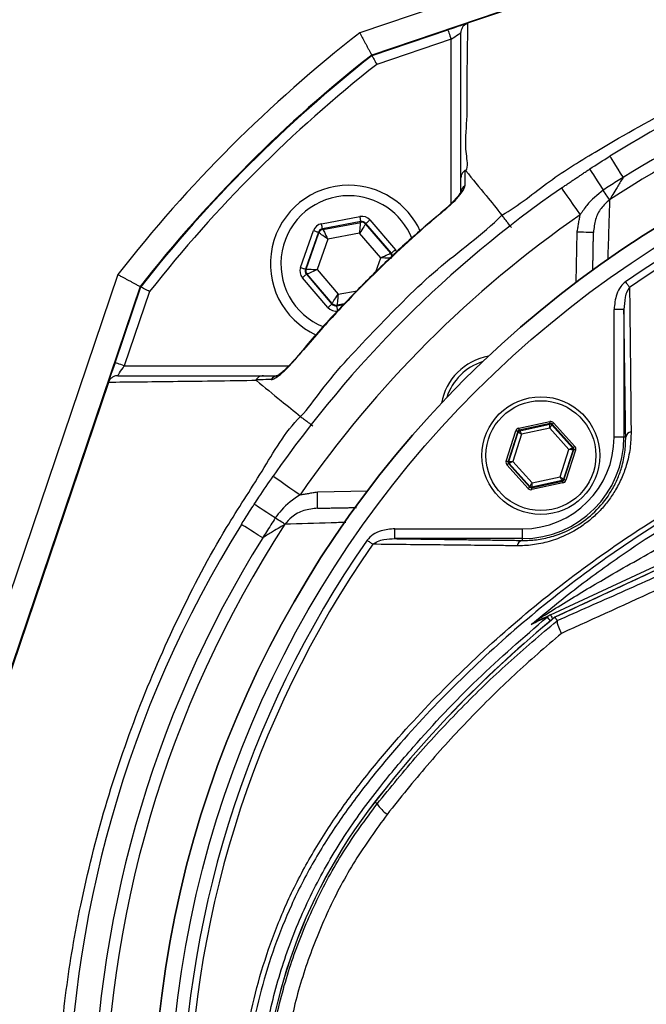
# Model space of a CAD drawing. Extents: x 0 to 9200, y 0 to 5940.
# Drawn here: x 8038 to 8133, y 1154 to 1305 of the extents above; entities that cross this region are included whole.
import ezdxf

# ---------------------------------------------------------------- set-up
doc = ezdxf.new("R2010")
doc.units = 0
doc.header["$LTSCALE"] = 5
doc.layers.get('0').update_dxf_attribs({"linetype": 'CONTINUOUS'})

msp = doc.modelspace()

# ---------------------------------------------------------------- linework, layer by layer
at = {"color": 7, "linetype": 'CONTINUOUS'}
for p, q in [((8188.346, 1332.076), (8091.336, 1299.249)), ((8188.379, 1331.977), (8106.005, 1304.102)), ((8121.584, 1313.503), (8089.501, 1302.647)), ((8091.387, 1299.156), (8102.991, 1303.082)), ((8103.472, 1301.662), (8092.111, 1297.817)), ((8103.472, 1276.526), (8103.472, 1301.662)), ((8083.661, 1273.457), (8089.548, 1274.557)), ((8089.694, 1273.771), (8083.808, 1272.671)), ((8089.657, 1273.663), (8089.694, 1273.771)), ((8091.056, 1274.025), (8094.952, 1269.477)), ((8080.455, 1266.768), (8082.446, 1272.416)), ((8083.808, 1272.671), (8083.882, 1272.584)), ((8083.882, 1272.584), (8089.657, 1273.663)), ((8090.449, 1273.505), (8090.411, 1273.397)), ((8090.411, 1273.397), (8094.233, 1268.936)), ((8094.345, 1268.956), (8090.449, 1273.505)), ((8083.2, 1272.15), (8081.209, 1266.502)), ((8081.321, 1266.523), (8083.274, 1272.064)), ((8084.629, 1271.097), (8082.983, 1266.427)), ((8083.274, 1272.064), (8083.2, 1272.15)), ((8089.497, 1272.006), (8084.629, 1271.097)), ((8092.718, 1268.246), (8089.497, 1272.006)), ((8122.606, 1264.508), (8122.739, 1272.153)), ((8091.954, 1266.078), (8092.718, 1268.246)), ((8094.233, 1268.936), (8094.345, 1268.956)), ((8081.209, 1266.502), (8081.321, 1266.523)), ((8082.983, 1266.427), (8086.205, 1262.666)), ((8052.54, 1265.685), (8034.742, 1213.089)), ((8084.645, 1260.647), (8080.749, 1265.195)), ((8081.468, 1265.737), (8081.356, 1265.716)), ((8081.356, 1265.716), (8085.252, 1261.168)), ((8085.29, 1261.275), (8081.468, 1265.737)), ((8055.938, 1263.851), (8023.11, 1166.841)), ((8052.104, 1252.196), (8056.031, 1263.8)), ((8057.37, 1263.076), (8053.525, 1251.715)), ((8086.205, 1262.666), (8089.122, 1263.211)), ((8085.252, 1261.168), (8085.29, 1261.275)), ((8086.007, 1260.902), (8087.033, 1261.094)), ((8086.044, 1261.009), (8086.007, 1260.902)), ((8087.151, 1261.216), (8086.044, 1261.009)), ((8128.393, 1240.82), (8128.393, 1260.319)), ((8129.893, 1260.319), (8128.393, 1260.319)), ((8129.893, 1260.319), (8129.893, 1240.82)), ((8053.525, 1251.715), (8078.661, 1251.715)), ((8051.084, 1249.182), (8023.21, 1166.807)), ((8113.823, 1242.172), (8118.559, 1243.187)), ((8118.622, 1242.894), (8113.885, 1241.879)), ((8113.955, 1241.802), (8118.59, 1242.796)), ((8118.546, 1242.173), (8114.25, 1241.252)), ((8121.492, 1238.912), (8118.546, 1242.173)), ((8118.59, 1242.796), (8118.622, 1242.894)), ((8118.907, 1242.802), (8118.875, 1242.703)), ((8118.875, 1242.703), (8122.054, 1239.186)), ((8122.154, 1239.207), (8118.907, 1242.802)), ((8119.13, 1243.003), (8122.377, 1239.408)), ((8111.888, 1237.161), (8113.377, 1241.77)), ((8113.663, 1241.678), (8112.174, 1237.068)), ((8112.275, 1237.09), (8113.732, 1241.601)), ((8114.25, 1241.252), (8112.899, 1237.07)), ((8113.732, 1241.601), (8113.663, 1241.678)), ((8113.885, 1241.879), (8113.955, 1241.802)), ((8129.893, 1240.82), (8128.393, 1240.82)), ((8130.165, 1240.82), (8129.893, 1240.82)), ((8122.054, 1239.186), (8122.154, 1239.207)), ((8120.141, 1234.73), (8121.492, 1238.912)), ((8122.116, 1238.892), (8120.659, 1234.381)), ((8120.728, 1234.305), (8122.217, 1238.914)), ((8122.503, 1238.822), (8121.014, 1234.213)), ((8122.217, 1238.914), (8122.116, 1238.892)), ((8115.261, 1232.98), (8112.014, 1236.574)), ((8112.174, 1237.068), (8112.275, 1237.09)), ((8112.337, 1236.797), (8112.237, 1236.775)), ((8112.237, 1236.775), (8115.484, 1233.181)), ((8115.516, 1233.279), (8112.337, 1236.797)), ((8112.899, 1237.07), (8115.845, 1233.81)), ((8115.845, 1233.81), (8120.141, 1234.73)), ((8115.484, 1233.181), (8115.516, 1233.279)), ((8115.769, 1233.089), (8120.506, 1234.104)), ((8115.801, 1233.187), (8115.769, 1233.089)), ((8120.436, 1234.18), (8115.801, 1233.187)), ((8120.568, 1233.81), (8115.832, 1232.795)), ((8120.506, 1234.104), (8120.436, 1234.18)), ((8120.659, 1234.381), (8120.728, 1234.305)), ((8083.034, 1232.447), (8090.679, 1232.581)), ((8118.681, 1213.648), (8158.743, 1232.329)), ((8159.008, 1231.76), (8119.344, 1213.264)), ((8094.868, 1226.794), (8114.367, 1226.794)), ((8094.868, 1225.294), (8094.868, 1226.794)), ((8114.367, 1225.294), (8114.367, 1226.794)), ((8114.367, 1225.294), (8094.868, 1225.294)), ((8114.367, 1225.021), (8114.367, 1225.294)), ((8092.159, 1184.724), (8091.797, 1185.006))]:
    msp.add_line(p, q, dxfattribs=at)
for points in [[(8105.915, 1304.072), (8105.81, 1304.036), (8105.589, 1303.962), (8105.289, 1303.86), (8104.919, 1303.735), (8104.491, 1303.59), (8104.017, 1303.43), (8103.512, 1303.259), (8102.991, 1303.082)], [(8102.991, 1303.082), (8103, 1303.055), (8103.028, 1302.974), (8103.072, 1302.843), (8103.132, 1302.666), (8103.205, 1302.451), (8103.288, 1302.205), (8103.378, 1301.939), (8103.472, 1301.662)], [(8103.472, 1301.662), (8103.765, 1301.86), (8104.046, 1302.05), (8104.305, 1302.226), (8104.533, 1302.379), (8104.719, 1302.506), (8104.858, 1302.599), (8104.943, 1302.657), (8104.972, 1302.677)], [(8127.728, 1283.771), (8127.765, 1283.711), (8127.874, 1283.536), (8128.053, 1283.249), (8128.296, 1282.858), (8128.597, 1282.374), (8128.947, 1281.811), (8129.337, 1281.184), (8129.756, 1280.512)], [(8124.64, 1281.804), (8124.678, 1281.746), (8124.791, 1281.573), (8124.975, 1281.289), (8125.227, 1280.903), (8125.537, 1280.426), (8125.899, 1279.87), (8126.302, 1279.252), (8126.735, 1278.588)], [(8120.338, 1278.91), (8120.392, 1278.831), (8120.555, 1278.598), (8120.818, 1278.218), (8121.173, 1277.707), (8121.605, 1277.085), (8122.098, 1276.375), (8122.633, 1275.605), (8123.189, 1274.803)], [(8127.698, 1277.11), (8127.63, 1277.213), (8127.545, 1277.345), (8127.442, 1277.503), (8127.324, 1277.684), (8127.192, 1277.887), (8127.048, 1278.107), (8126.895, 1278.342), (8126.735, 1278.588)], [(8102.55, 1275.6), (8102.511, 1275.647), (8102.509, 1275.649)], [(8089.694, 1273.771), (8089.691, 1273.788), (8089.683, 1273.834), (8089.669, 1273.908), (8089.651, 1274.006), (8089.628, 1274.124), (8089.603, 1274.259), (8089.576, 1274.405), (8089.548, 1274.557)], [(8090.449, 1273.505), (8090.462, 1273.516), (8090.498, 1273.547), (8090.555, 1273.595), (8090.63, 1273.66), (8090.722, 1273.739), (8090.826, 1273.828), (8090.939, 1273.925), (8091.056, 1274.025)], [(8082.446, 1272.416), (8082.591, 1272.365), (8082.731, 1272.315), (8082.861, 1272.27), (8082.975, 1272.23), (8083.069, 1272.197), (8083.139, 1272.172), (8083.183, 1272.156), (8083.2, 1272.15)], [(8083.808, 1272.671), (8083.804, 1272.688), (8083.796, 1272.734), (8083.782, 1272.808), (8083.764, 1272.906), (8083.742, 1273.024), (8083.716, 1273.159), (8083.689, 1273.305), (8083.661, 1273.457)], [(8083.882, 1272.584), (8083.898, 1272.551), (8083.942, 1272.464), (8084.012, 1272.325), (8084.105, 1272.139), (8084.218, 1271.915), (8084.346, 1271.66), (8084.485, 1271.384), (8084.629, 1271.097)], [(8089.497, 1272.006), (8089.527, 1272.326), (8089.557, 1272.634), (8089.585, 1272.918), (8089.609, 1273.168), (8089.629, 1273.374), (8089.644, 1273.529), (8089.653, 1273.627), (8089.657, 1273.663)], [(8090.411, 1273.397), (8090.391, 1273.367), (8090.337, 1273.285), (8090.251, 1273.155), (8090.138, 1272.981), (8090, 1272.772), (8089.843, 1272.533), (8089.673, 1272.274), (8089.497, 1272.006)], [(8084.629, 1271.097), (8084.368, 1271.283), (8084.116, 1271.463), (8083.884, 1271.629), (8083.679, 1271.775), (8083.511, 1271.895), (8083.384, 1271.985), (8083.304, 1272.042), (8083.274, 1272.064)], [(8125.239, 1272.109), (8125.191, 1272.11), (8125.049, 1272.113), (8124.818, 1272.117), (8124.507, 1272.122), (8124.128, 1272.129), (8123.696, 1272.136), (8123.227, 1272.145), (8122.739, 1272.153)], [(8094.345, 1268.956), (8094.358, 1268.968), (8094.394, 1268.999), (8094.451, 1269.047), (8094.527, 1269.112), (8094.618, 1269.191), (8094.722, 1269.28), (8094.835, 1269.376), (8094.952, 1269.477)], [(8092.718, 1268.246), (8093.01, 1268.379), (8093.292, 1268.507), (8093.552, 1268.625), (8093.78, 1268.729), (8093.969, 1268.815), (8094.11, 1268.88), (8094.2, 1268.92), (8094.233, 1268.936)], [(8094.38, 1268.149), (8094.343, 1268.151), (8094.245, 1268.157), (8094.09, 1268.166), (8093.883, 1268.178), (8093.632, 1268.193), (8093.347, 1268.209), (8093.039, 1268.227), (8092.718, 1268.246)], [(8080.455, 1266.768), (8080.601, 1266.717), (8080.741, 1266.667), (8080.87, 1266.622), (8080.984, 1266.582), (8081.078, 1266.548), (8081.148, 1266.524), (8081.193, 1266.508), (8081.209, 1266.502)], [(8081.321, 1266.523), (8081.358, 1266.521), (8081.456, 1266.515), (8081.611, 1266.506), (8081.818, 1266.494), (8082.069, 1266.48), (8082.354, 1266.463), (8082.663, 1266.445), (8082.983, 1266.427)], [(8082.983, 1266.427), (8082.691, 1266.294), (8082.41, 1266.165), (8082.15, 1266.047), (8081.921, 1265.943), (8081.732, 1265.857), (8081.591, 1265.793), (8081.502, 1265.752), (8081.468, 1265.737)], [(8080.749, 1265.195), (8080.866, 1265.296), (8080.979, 1265.392), (8081.083, 1265.482), (8081.175, 1265.56), (8081.25, 1265.625), (8081.307, 1265.674), (8081.343, 1265.704), (8081.356, 1265.716)], [(8130.751, 1263.692), (8130.689, 1263.782), (8130.621, 1263.879), (8130.549, 1263.982), (8130.473, 1264.092), (8130.394, 1264.205), (8130.312, 1264.323), (8130.229, 1264.442), (8130.145, 1264.563)], [(8085.29, 1261.275), (8085.31, 1261.306), (8085.364, 1261.388), (8085.45, 1261.518), (8085.563, 1261.691), (8085.701, 1261.901), (8085.858, 1262.139), (8086.028, 1262.398), (8086.205, 1262.666)], [(8086.205, 1262.666), (8086.174, 1262.346), (8086.144, 1262.039), (8086.116, 1261.754), (8086.092, 1261.504), (8086.072, 1261.298), (8086.057, 1261.143), (8086.048, 1261.046), (8086.044, 1261.009)], [(8084.645, 1260.647), (8084.762, 1260.748), (8084.875, 1260.844), (8084.979, 1260.934), (8085.071, 1261.012), (8085.146, 1261.077), (8085.203, 1261.125), (8085.239, 1261.156), (8085.252, 1261.168)], [(8086.154, 1260.115), (8086.125, 1260.267), (8086.098, 1260.413), (8086.073, 1260.548), (8086.051, 1260.667), (8086.032, 1260.764), (8086.019, 1260.838), (8086.01, 1260.884), (8086.007, 1260.902)], [(8052.104, 1252.196), (8051.906, 1251.61), (8051.716, 1251.048), (8051.54, 1250.529), (8051.386, 1250.074), (8051.26, 1249.701), (8051.166, 1249.424), (8051.115, 1249.272)], [(8053.525, 1251.715), (8053.248, 1251.809), (8052.981, 1251.899), (8052.736, 1251.982), (8052.52, 1252.055), (8052.344, 1252.115), (8052.212, 1252.159), (8052.132, 1252.186), (8052.104, 1252.196)], [(8052.51, 1250.215), (8052.529, 1250.244), (8052.587, 1250.329), (8052.681, 1250.468), (8052.807, 1250.654), (8052.961, 1250.881), (8053.137, 1251.141), (8053.327, 1251.422), (8053.525, 1251.715)], [(8079.537, 1252.678), (8079.539, 1252.676), (8079.586, 1252.636)], [(8113.885, 1241.879), (8113.884, 1241.885), (8113.88, 1241.902), (8113.874, 1241.93), (8113.867, 1241.966), (8113.857, 1242.011), (8113.846, 1242.061), (8113.835, 1242.115), (8113.823, 1242.172)], [(8118.546, 1242.173), (8118.555, 1242.293), (8118.563, 1242.409), (8118.57, 1242.516), (8118.577, 1242.609), (8118.582, 1242.687), (8118.586, 1242.745), (8118.589, 1242.782), (8118.59, 1242.796)], [(8118.875, 1242.703), (8118.868, 1242.692), (8118.849, 1242.66), (8118.818, 1242.611), (8118.777, 1242.545), (8118.727, 1242.465), (8118.671, 1242.374), (8118.61, 1242.275), (8118.546, 1242.173)], [(8118.622, 1242.894), (8118.62, 1242.9), (8118.617, 1242.918), (8118.611, 1242.945), (8118.603, 1242.981), (8118.593, 1243.026), (8118.583, 1243.076), (8118.571, 1243.13), (8118.559, 1243.187)], [(8118.907, 1242.802), (8118.912, 1242.806), (8118.925, 1242.818), (8118.946, 1242.837), (8118.974, 1242.862), (8119.007, 1242.892), (8119.045, 1242.927), (8119.087, 1242.964), (8119.13, 1243.003)], [(8113.663, 1241.678), (8113.657, 1241.68), (8113.64, 1241.685), (8113.613, 1241.694), (8113.577, 1241.705), (8113.534, 1241.719), (8113.485, 1241.735), (8113.432, 1241.752), (8113.377, 1241.77)], [(8114.25, 1241.252), (8114.15, 1241.319), (8114.054, 1241.384), (8113.965, 1241.444), (8113.887, 1241.497), (8113.822, 1241.54), (8113.774, 1241.573), (8113.743, 1241.593), (8113.732, 1241.601)], [(8113.955, 1241.802), (8113.961, 1241.79), (8113.978, 1241.758), (8114.006, 1241.706), (8114.043, 1241.638), (8114.087, 1241.555), (8114.138, 1241.46), (8114.193, 1241.358), (8114.25, 1241.252)], [(8121.492, 1238.912), (8121.601, 1238.965), (8121.705, 1239.016), (8121.801, 1239.063), (8121.886, 1239.104), (8121.956, 1239.138), (8122.008, 1239.164), (8122.041, 1239.18), (8122.054, 1239.186)], [(8122.154, 1239.207), (8122.159, 1239.212), (8122.172, 1239.224), (8122.193, 1239.242), (8122.221, 1239.267), (8122.254, 1239.298), (8122.293, 1239.332), (8122.334, 1239.37), (8122.377, 1239.408)], [(8122.116, 1238.892), (8122.103, 1238.893), (8122.066, 1238.894), (8122.007, 1238.896), (8121.93, 1238.898), (8121.836, 1238.901), (8121.729, 1238.905), (8121.613, 1238.908), (8121.492, 1238.912)], [(8122.503, 1238.822), (8122.448, 1238.84), (8122.395, 1238.857), (8122.346, 1238.873), (8122.303, 1238.887), (8122.267, 1238.898), (8122.24, 1238.907), (8122.224, 1238.912), (8122.217, 1238.914)], [(8112.174, 1237.068), (8112.167, 1237.07), (8112.151, 1237.076), (8112.124, 1237.084), (8112.088, 1237.096), (8112.045, 1237.11), (8111.996, 1237.126), (8111.943, 1237.143), (8111.888, 1237.161)], [(8112.014, 1236.574), (8112.057, 1236.613), (8112.098, 1236.65), (8112.137, 1236.685), (8112.17, 1236.715), (8112.198, 1236.74), (8112.219, 1236.759), (8112.232, 1236.771), (8112.237, 1236.775)], [(8112.275, 1237.09), (8112.288, 1237.089), (8112.325, 1237.088), (8112.384, 1237.086), (8112.461, 1237.084), (8112.555, 1237.081), (8112.662, 1237.078), (8112.778, 1237.074), (8112.899, 1237.07)], [(8112.899, 1237.07), (8112.79, 1237.017), (8112.686, 1236.967), (8112.59, 1236.92), (8112.505, 1236.878), (8112.435, 1236.844), (8112.383, 1236.819), (8112.35, 1236.803), (8112.337, 1236.797)], [(8076.276, 1234.849), (8076.355, 1234.794), (8076.589, 1234.632), (8076.969, 1234.368), (8077.479, 1234.014), (8078.102, 1233.582), (8078.812, 1233.089), (8079.582, 1232.554), (8080.383, 1231.997)], [(8120.141, 1234.73), (8120.241, 1234.663), (8120.337, 1234.598), (8120.426, 1234.538), (8120.504, 1234.486), (8120.569, 1234.442), (8120.617, 1234.41), (8120.648, 1234.389), (8120.659, 1234.381)], [(8120.436, 1234.18), (8120.43, 1234.192), (8120.413, 1234.225), (8120.385, 1234.276), (8120.348, 1234.345), (8120.304, 1234.428), (8120.253, 1234.522), (8120.198, 1234.624), (8120.141, 1234.73)], [(8115.261, 1232.98), (8115.304, 1233.019), (8115.346, 1233.056), (8115.384, 1233.09), (8115.417, 1233.121), (8115.445, 1233.146), (8115.466, 1233.165), (8115.479, 1233.176), (8115.484, 1233.181)], [(8115.516, 1233.279), (8115.523, 1233.291), (8115.542, 1233.322), (8115.573, 1233.372), (8115.614, 1233.438), (8115.664, 1233.518), (8115.72, 1233.609), (8115.781, 1233.707), (8115.845, 1233.81)], [(8115.845, 1233.81), (8115.836, 1233.689), (8115.828, 1233.574), (8115.821, 1233.467), (8115.814, 1233.373), (8115.809, 1233.295), (8115.805, 1233.237), (8115.802, 1233.201), (8115.801, 1233.187)], [(8120.568, 1233.81), (8120.556, 1233.867), (8120.545, 1233.921), (8120.534, 1233.972), (8120.524, 1234.016), (8120.517, 1234.053), (8120.511, 1234.08), (8120.507, 1234.097), (8120.506, 1234.104)], [(8121.014, 1234.213), (8120.959, 1234.23), (8120.906, 1234.247), (8120.857, 1234.263), (8120.814, 1234.277), (8120.778, 1234.289), (8120.751, 1234.297), (8120.734, 1234.303), (8120.728, 1234.305)], [(8083.077, 1229.948), (8083.076, 1229.996), (8083.074, 1230.138), (8083.07, 1230.369), (8083.065, 1230.68), (8083.058, 1231.058), (8083.05, 1231.491), (8083.042, 1231.96), (8083.034, 1232.447)], [(8115.832, 1232.795), (8115.82, 1232.852), (8115.808, 1232.906), (8115.798, 1232.957), (8115.788, 1233.001), (8115.78, 1233.037), (8115.774, 1233.065), (8115.771, 1233.082), (8115.769, 1233.089)], [(8076.599, 1228.452), (8075.935, 1228.885), (8075.316, 1229.287), (8074.761, 1229.649), (8074.283, 1229.96), (8073.898, 1230.211), (8073.614, 1230.396), (8073.441, 1230.509), (8073.383, 1230.547)], [(8074.675, 1225.431), (8074.002, 1225.85), (8073.376, 1226.239), (8072.813, 1226.59), (8072.329, 1226.891), (8071.938, 1227.134), (8071.651, 1227.313), (8071.475, 1227.422), (8071.416, 1227.459)], [(8078.077, 1227.489), (8077.974, 1227.556), (8077.842, 1227.642), (8077.684, 1227.745), (8077.502, 1227.863), (8077.3, 1227.995), (8077.08, 1228.139), (8076.845, 1228.292), (8076.599, 1228.452)], [(8091.495, 1224.436), (8091.405, 1224.498), (8091.308, 1224.566), (8091.204, 1224.638), (8091.095, 1224.714), (8090.981, 1224.793), (8090.864, 1224.874), (8090.745, 1224.958), (8090.624, 1225.042)], [(8118.681, 1213.648), (8118.693, 1213.623), (8118.727, 1213.55), (8118.783, 1213.429), (8118.86, 1213.263), (8118.957, 1213.056), (8118.991, 1212.984)], [(8118.144, 1213.307), (8118.166, 1213.28), (8118.222, 1213.213), (8118.311, 1213.106), (8118.43, 1212.961), (8118.578, 1212.783), (8118.647, 1212.7)]]:
    msp.add_lwpolyline(points, dxfattribs=at)
for centre, radius in [((8220.433, 1134.754), 162.5), ((8220.433, 1134.754), 160), ((8117.196, 1237.991), 9), ((8117.196, 1237.991), 8.4)]:
    msp.add_circle(centre, radius, dxfattribs=at)
for centre, radius, start, end in [((8220.433, 1134.754), 175.5, 103.11383, 121.88617), ((8220.433, 1134.754), 212.911, 127.94894, 142.05106), ((8220.433, 1134.754), 169.897, 101.9185, 123.0815), ((8220.433, 1134.754), 171.662, 103.11383, 121.88617), ((8220.433, 1134.754), 209.105, 128.12507, 141.87493), ((8220.433, 1134.754), 209, 128.12999, 141.87001), ((8220.433, 1134.754), 207.5, 128.20079, 141.79921), ((8220.433, 1134.754), 162.5, 90, 270), ((8220.433, 1134.754), 158.121, 55.17973, 124.82027), ((8220.433, 1134.754), 157.061, 55.17973, 124.82027), ((8087.851, 1267.336), 12, 90, 245.40941), ((8220.433, 1134.754), 175.5, 124.77424, 145.22576), ((8087.851, 1267.336), 12, 24.60206, 90), ((8106.344, 1278.1), 1.372, 123.91212, 179.39813), ((8087.851, 1267.336), 10.4, 90, 248.3037), ((8087.851, 1267.336), 10.4, 22.02738, 90), ((8220.433, 1134.754), 170.5, 124.77424, 145.22576), ((8084.029, 1271.798), 0.8, 100.59419, 160.57251), ((8089.804, 1272.877), 0.8, 40.59199, 100.57425), ((8093.625, 1268.415), 0.8, 359.81252, 40.57304), ((8082.076, 1266.257), 0.8, 160.59397, 220.57269), ((8085.898, 1261.796), 0.8, 220.59499, 280.57326), ((8110.832, 1244.355), 9, 100.53402, 169.46598), ((8110.832, 1244.355), 8.4, 107.54358, 162.45642), ((8077.087, 1248.843), 1.372, 90.60289, 146.08627), ((8118.653, 1242.502), 0.3, 42.11019, 102.08296), ((8114.017, 1241.509), 0.3, 102.10783, 162.08705), ((8114.367, 1240.82), 14.026, 270, 0), ((8114.367, 1240.82), 15.526, 270, 0), ((8131.164, 1240.633), 1.016, 100.19831, 169.40525), ((8121.831, 1238.985), 0.3, 342.10527, 42.08881), ((8112.56, 1236.998), 0.3, 162.1095, 222.08459), ((8115.738, 1233.48), 0.3, 222.10585, 282.08817), ((8120.374, 1234.474), 0.3, 282.10728, 342.08569), ((8220.433, 1134.754), 175.5, 148.11383, 211.88617), ((8220.433, 1134.754), 169.897, 146.9185, 213.0815), ((8220.433, 1134.754), 171.662, 148.11383, 211.88617), ((8220.433, 1134.754), 158.121, 145.17973, 214.82027), ((8220.433, 1134.754), 157.061, 145.17973, 214.82027), ((8114.554, 1224.022), 1.016, 100.59475, 169.80169), ((8119.729, 1211.4), 2.481, 115.00128, 129.73024), ((8231.433, 1076.444), 176.88, 129.32635, 142.13635), ((8231.433, 1076.444), 176.872, 129.32587, 142.13635), ((8115.828, 1213.792), 1.336, 295.50568, 327.33384), ((8156.433, 1134.754), 81.88, 142.13635, 217.86365), ((8156.433, 1134.754), 81.872, 142.13635, 217.86365), ((8098.012, 1188.862), 7.167, 215.25845, 233.0017)]:
    msp.add_arc(centre, radius, start, end, dxfattribs=at)
for centre, major_axis, ratio, start_param, end_param in [((8089.841, 1272.984), (-0.532, -1.509), 0.9997969, 2.6180818, 3.6651035), ((8089.841, 1272.984), (0.266, 0.755), 0.9993911, 5.7596745, 6.8066962), ((8083.955, 1271.884), (1.041, -1.215), 0.9997969, 2.6180818, 3.6651035), ((8083.955, 1271.884), (-0.521, 0.608), 0.9993911, 5.7596745, 6.8066962), ((8093.737, 1268.436), (-1.573, -0.294), 0.9997969, 3.3923917, 3.6651035), ((8093.737, 1268.436), (0.787, 0.147), 0.9993911, 6.188536, 6.8066962), ((8081.964, 1266.236), (1.573, 0.294), 0.9997969, 2.6180818, 3.6651035), ((8081.964, 1266.236), (0.787, 0.147), 0.9993911, 2.6180818, 3.6651035), ((8085.86, 1261.689), (0.532, 1.509), 0.9997969, 2.6180818, 3.6651035), ((8085.86, 1261.689), (0.266, 0.755), 0.9993911, 2.6180818, 3.6651035), ((8113.948, 1241.585), (0.402, -0.445), 0.9997969, 2.6180818, 3.6651035), ((8118.684, 1242.6), (-0.184, -0.571), 0.9997969, 2.6180818, 3.6651035), ((8118.684, 1242.6), (0.092, 0.286), 0.9993911, 5.7596745, 6.8066962), ((8113.948, 1241.585), (-0.201, 0.223), 0.9993911, 5.7596745, 6.8066962), ((8121.932, 1239.006), (0.294, 0.063), 0.9993911, 5.7596745, 6.8066962), ((8121.932, 1239.006), (-0.587, -0.126), 0.9997969, 2.6180818, 3.6651035), ((8112.459, 1236.976), (0.587, 0.126), 0.9997969, 2.6180818, 3.6651035), ((8112.459, 1236.976), (0.294, 0.063), 0.9993911, 2.6180818, 3.6651035), ((8115.707, 1233.382), (0.092, 0.286), 0.9993911, 2.6180818, 3.6651035), ((8120.443, 1234.397), (-0.201, 0.223), 0.9993911, 2.6180818, 3.6651035), ((8120.443, 1234.397), (-0.402, 0.445), 0.9997969, 2.6180818, 3.6651035), ((8115.707, 1233.382), (0.184, 0.571), 0.9997969, 2.6180818, 3.6651035)]:
    msp.add_ellipse(centre, major_axis=major_axis, ratio=ratio, start_param=start_param, end_param=end_param, dxfattribs=at)
for points, knots in [([(8094.266, 914.304), (8097.983, 912.476), (8105.435, 908.812), (8118.565, 903.482), (8133.648, 898.403), (8150.744, 894.022), (8168.13, 890.848), (8185.676, 888.885), (8203.26, 888.135), (8220.45, 888.587), (8237.168, 890.152), (8253.361, 892.743), (8269.3, 896.382), (8284.925, 901.06), (8300.481, 906.883), (8315.877, 913.915), (8330.999, 922.22), (8345.478, 931.604), (8359.244, 942.004), (8372.224, 953.358), (8384.116, 965.371), (8394.907, 977.925), (8404.596, 990.915), (8413.332, 1004.539), (8421.071, 1018.73), (8427.926, 1033.705), (8433.8, 1049.418), (8438.586, 1065.809), (8442.142, 1082.482), (8444.438, 1099.346), (8445.442, 1116.309), (8445.145, 1132.954), (8443.658, 1149.187), (8441.08, 1164.935), (8437.401, 1180.441), (8432.64, 1195.624), (8426.654, 1210.807), (8419.358, 1225.866), (8410.675, 1240.646), (8400.869, 1254.674), (8390.012, 1267.87), (8378.174, 1280.151), (8365.426, 1291.436), (8352.402, 1301.22), (8339.285, 1309.576), (8326.24, 1316.617), (8312.749, 1322.71), (8298.888, 1327.833), (8284.733, 1331.968), (8270.362, 1335.095), (8255.851, 1337.189), (8245.648, 1337.931), (8240.316, 1338.093), (8239.848, 1338.107)], [0, 0, 0, 0, 0.0152043, 0.0304766, 0.0519918, 0.0735879, 0.0952181, 0.1168278, 0.1383597, 0.1597898, 0.1799121, 0.199963, 0.2199529, 0.2398934, 0.2597984, 0.2808898, 0.3019827, 0.3230821, 0.3441813, 0.3652716, 0.3863431, 0.4061866, 0.426002, 0.4457893, 0.4655524, 0.4852925, 0.5062018, 0.5270803, 0.5479247, 0.5687341, 0.5895116, 0.6102639, 0.6298093, 0.6493317, 0.668827, 0.6882909, 0.7077209, 0.7287104, 0.7496658, 0.7705895, 0.7914793, 0.8123316, 0.833144, 0.8539177, 0.8720701, 0.8902039, 0.9083167, 0.9264021, 0.9444507, 0.9624528, 0.980399, 0.9982826, 1, 1, 1, 1]), ([(8111.25, 1274.759), (8111.25, 1274.759), (8113.822, 1276.229), (8118.368, 1280.1), (8127.511, 1285.677), (8138.417, 1291.856), (8151.483, 1297.845), (8164.942, 1302.873), (8178.202, 1306.713), (8191.162, 1309.459), (8203.749, 1311.206), (8216.428, 1312.029), (8229.527, 1311.872), (8242.963, 1310.571), (8257.189, 1308.033), (8271.72, 1304.235), (8286.436, 1299.087), (8300.653, 1292.73), (8312.561, 1286.365), (8321.942, 1280.042), (8327.405, 1276.964), (8329.587, 1274.782), (8329.587, 1274.782)], [0, 0, 0, 0, 0.0000003, 0.0379099, 0.0758198, 0.1369301, 0.1982168, 0.2595052, 0.3206178, 0.3746792, 0.4288853, 0.4830699, 0.5371018, 0.5963334, 0.6555758, 0.7218303, 0.788309, 0.8547857, 0.9210376, 0.9605187, 0.9999997, 1, 1, 1, 1]), ([(8105.991, 1304.098), (8105.837, 1304.028), (8105.529, 1303.889), (8105.187, 1303.502), (8105.008, 1303.085), (8104.972, 1302.799), (8104.972, 1302.682), (8104.972, 1302.677)], [0, 0, 0, 0, 0.2694415, 0.53882, 0.809732, 0.9917584, 1, 1, 1, 1]), ([(8106.005, 1304.102), (8105.943, 1300.915), (8105.851, 1296.277), (8105.943, 1289.322), (8105.447, 1285.314), (8106.067, 1282.216), (8105.729, 1281.54), (8105.729, 1281.54)], [0, 0, 0, 0, 0.4706368, 0.6848578, 0.8990729, 0.9999993, 1, 1, 1, 1]), ([(8104.972, 1280.444), (8104.972, 1282.637), (8104.972, 1287.024), (8104.972, 1294.536), (8104.972, 1299.496), (8104.972, 1302.677)], [0, 0, 0, 0, 0.2639104, 0.5280042, 1, 1, 1, 1]), ([(8091.387, 1299.156), (8091.394, 1299.141), (8091.41, 1299.112), (8091.532, 1298.886), (8091.712, 1298.553), (8091.915, 1298.18), (8092.052, 1297.926), (8092.109, 1297.821), (8092.111, 1297.817)], [0, 0, 0, 0, 0.2108401, 0.4216314, 0.633769, 0.8488057, 0.9943263, 1, 1, 1, 1]), ([(8124.64, 1281.804), (8124.653, 1281.813), (8125.676, 1282.479), (8126.709, 1283.129), (8127.728, 1283.771)], [0, 0, 0, 0, 0.01331645, 1, 1, 1, 1]), ([(8105.587, 1281.582), (8105.461, 1281.476), (8105.208, 1281.264), (8105.019, 1280.863), (8104.973, 1280.582), (8104.972, 1280.458), (8104.972, 1280.444)], [0, 0, 0, 0, 0.3586336, 0.7172763, 0.9684555, 1, 1, 1, 1]), ([(8105.587, 1281.582), (8105.586, 1281.332), (8105.583, 1280.553), (8105.58, 1279.77), (8105.578, 1279.239)], [0, 0, 0, 0, 0.3205293, 1, 1, 1, 1]), ([(8105.729, 1281.54), (8105.72, 1281.551), (8105.705, 1281.568), (8105.681, 1281.586), (8105.66, 1281.595), (8105.641, 1281.599), (8105.624, 1281.598), (8105.607, 1281.593), (8105.596, 1281.588), (8105.59, 1281.584), (8105.587, 1281.582)], [0, 0, 0, 0, 0.3214527, 0.5395816, 0.6886469, 0.7916413, 0.8998431, 0.9431707, 0.9792388, 1, 1, 1, 1]), ([(8105.729, 1281.54), (8106.759, 1280.274), (8108.6, 1278.014), (8110.44, 1275.754), (8111.25, 1274.759)], [0, 0, 0, 0, 0.56, 1, 1, 1, 1]), ([(8104.972, 1278.115), (8104.972, 1278.645), (8104.972, 1279.423), (8104.972, 1280.197), (8104.972, 1280.444)], [0, 0, 0, 0, 0.6814058, 1, 1, 1, 1]), ([(8129.756, 1280.512), (8129.425, 1280.305), (8128.412, 1279.673), (8127.41, 1279.025), (8126.735, 1278.588)], [0, 0, 0, 0, 0.3266513, 1, 1, 1, 1]), ([(8129.756, 1280.512), (8129.741, 1280.488), (8129.433, 1279.975), (8128.896, 1279.084), (8128.188, 1277.915), (8127.852, 1277.362), (8127.698, 1277.11)], [0, 0, 0, 0, 0.0190753, 0.4153224, 0.7328261, 1, 1, 1, 1]), ([(8105.003, 1278.353), (8105.001, 1278.348), (8104.997, 1278.336), (8104.916, 1278.183), (8104.708, 1277.875), (8104.303, 1277.373), (8103.674, 1276.702), (8103.025, 1276.087), (8102.595, 1275.723), (8102.461, 1275.609)], [0, 0, 0, 0, 0.0545933, 0.1390412, 0.2587747, 0.4355432, 0.6496291, 0.8907588, 1, 1, 1, 1]), ([(8102.55, 1275.6), (8102.978, 1275.977), (8103.845, 1276.741), (8104.826, 1277.832), (8105.458, 1278.717), (8105.541, 1279.078), (8105.578, 1279.239)], [0, 0, 0, 0, 0.284837, 0.5781185, 0.8117388, 1, 1, 1, 1]), ([(8126.735, 1278.588), (8125.837, 1277.863), (8124.473, 1276.761), (8123.517, 1275.302), (8123.189, 1274.803)], [0, 0, 0, 0, 0.6579573, 1, 1, 1, 1]), ([(8127.698, 1277.11), (8127.235, 1276.699), (8126.297, 1275.866), (8125.444, 1274.085), (8125.309, 1272.785), (8125.239, 1272.109)], [0, 0, 0, 0, 0.3189786, 0.6462736, 1, 1, 1, 1]), ([(8127.698, 1277.11), (8127.656, 1275.746), (8127.565, 1272.735), (8127.464, 1269.613), (8127.41, 1267.905)], [0, 0, 0, 0, 0.4528301, 1, 1, 1, 1]), ([(8102.522, 1275.634), (8100.923, 1274.28), (8097.467, 1271.35), (8092.31, 1266.51), (8087.035, 1261.161), (8082.758, 1256.514), (8080.354, 1253.605), (8079.567, 1252.653)], [0, 0, 0, 0, 0.1931979, 0.4178543, 0.6519685, 0.8860857, 1, 1, 1, 1]), ([(8102.55, 1275.6), (8101.658, 1274.845), (8097.523, 1271.342), (8091.591, 1265.777), (8084.885, 1258.806), (8081.354, 1254.694), (8079.586, 1252.636)], [0, 0, 0, 0, 0.1078862, 0.4999907, 0.7497503, 1, 1, 1, 1]), ([(8080.46, 1243.977), (8080.46, 1243.977), (8081.631, 1245.149), (8085.012, 1250.099), (8092.139, 1257.48), (8101.093, 1266.786), (8108.212, 1271.721), (8111.25, 1274.759), (8111.25, 1274.759)], [0, 0, 0, 0, 0.0000014, 0.1138862, 0.4092574, 0.7046286, 0.9999986, 1, 1, 1, 1]), ([(8112.7, 1272.854), (8112.515, 1273.098), (8112.191, 1273.523), (8111.761, 1274.088), (8111.429, 1274.524), (8111.308, 1274.682), (8111.25, 1274.759)], [0, 0, 0, 0, 0.2866209, 0.5005173, 0.7588442, 1, 1, 1, 1]), ([(8057.37, 1263.076), (8057.366, 1263.078), (8057.261, 1263.135), (8057.007, 1263.272), (8056.633, 1263.474), (8056.3, 1263.655), (8056.075, 1263.777), (8056.046, 1263.792), (8056.031, 1263.8)], [0, 0, 0, 0, 0.0056737, 0.1511943, 0.366231, 0.5783686, 0.7891599, 1, 1, 1, 1]), ([(8130.145, 1264.563), (8130.136, 1264.557), (8129.855, 1264.359), (8129.308, 1263.783), (8128.57, 1262.369), (8128.463, 1261.123), (8128.393, 1260.319)], [0, 0, 0, 0, 0.006934, 0.2174447, 0.4946563, 1, 1, 1, 1]), ([(8130.751, 1263.692), (8130.621, 1263.505), (8130.304, 1263.049), (8129.975, 1261.898), (8129.925, 1260.947), (8129.893, 1260.319)], [0, 0, 0, 0, 0.19023148, 0.46417204, 1, 1, 1, 1]), ([(8130.751, 1263.692), (8130.76, 1262.921), (8130.803, 1259.066), (8130.883, 1251.757), (8130.95, 1245.119), (8130.985, 1241.633)], [0, 0, 0, 0, 0.1060889, 0.5304573, 1, 1, 1, 1]), ([(8312.714, 1037.497), (8310.14, 1035.683), (8304.991, 1032.055), (8296.507, 1027.248), (8287.4, 1022.99), (8277.665, 1019.442), (8267.678, 1016.706), (8256.408, 1014.653), (8243.854, 1013.403), (8230.037, 1013.015), (8216.188, 1013.676), (8203.008, 1015.305), (8190.567, 1017.782), (8178.882, 1020.926), (8167.43, 1024.823), (8156.301, 1029.437), (8145.492, 1034.78), (8135.058, 1040.858), (8125.022, 1047.636), (8115.486, 1055.033), (8106.503, 1062.989), (8098.996, 1070.598), (8092.757, 1077.623), (8087.677, 1084.011), (8083.072, 1090.784), (8079.037, 1098.148), (8075.742, 1106.115), (8073.205, 1114.559), (8071.542, 1123.262), (8070.816, 1132.116), (8071.005, 1141.003), (8072.032, 1149.218), (8073.701, 1156.679), (8075.791, 1163.381), (8078.488, 1170.088), (8081.894, 1176.679), (8085.991, 1183.083), (8090.528, 1189.141), (8096.684, 1196.427), (8104.672, 1204.807), (8114.803, 1213.962), (8125.645, 1222.381), (8137.062, 1229.944), (8149.012, 1236.596), (8161.407, 1242.335), (8174.238, 1247.159), (8186.976, 1250.889), (8199.516, 1253.581), (8211.767, 1255.356), (8224.094, 1256.312), (8235.737, 1256.413), (8246.64, 1255.864), (8256.795, 1254.769), (8266.83, 1252.986), (8276.665, 1250.416), (8286.231, 1246.991), (8295.48, 1242.786), (8304.356, 1237.823), (8309.986, 1234.028), (8312.71, 1232.013), (8312.714, 1232.011)], [0, 0, 0, 0, 0.0153324, 0.0306649, 0.0474817, 0.0643589, 0.0812396, 0.0980612, 0.1203814, 0.1427794, 0.1651732, 0.1874877, 0.2069204, 0.226431, 0.2459711, 0.2654874, 0.2849247, 0.3047184, 0.3245814, 0.3444729, 0.3643453, 0.3841469, 0.3977646, 0.4114191, 0.4250318, 0.4385924, 0.4528686, 0.4671882, 0.4814616, 0.4957391, 0.510063, 0.5243405, 0.5357247, 0.547132, 0.5585172, 0.5710778, 0.5836843, 0.5963241, 0.6089301, 0.6314917, 0.65412, 0.6767429, 0.6992972, 0.7213969, 0.7435711, 0.7657408, 0.7878344, 0.8077273, 0.8276775, 0.8476291, 0.8675236, 0.8841218, 0.9007592, 0.9173794, 0.9339541, 0.9504315, 0.9669666, 0.9835012, 0.9999779, 1, 1, 1, 1]), ([(8313.591, 1230.423), (8313.203, 1230.715), (8310.133, 1233.03), (8304.148, 1237.07), (8295.347, 1242.013), (8286.174, 1246.203), (8276.672, 1249.626), (8266.888, 1252.202), (8256.888, 1253.997), (8246.767, 1255.104), (8235.883, 1255.669), (8224.245, 1255.582), (8211.91, 1254.635), (8199.651, 1252.863), (8187.105, 1250.167), (8174.365, 1246.427), (8161.537, 1241.586), (8149.147, 1235.826), (8137.215, 1229.15), (8125.823, 1221.565), (8115.017, 1213.126), (8104.926, 1203.953), (8096.992, 1195.577), (8090.901, 1188.327), (8086.436, 1182.335), (8082.405, 1176.006), (8079.06, 1169.502), (8076.417, 1162.895), (8074.372, 1156.306), (8072.739, 1148.971), (8071.734, 1140.896), (8071.55, 1132.161), (8072.26, 1123.458), (8073.887, 1114.903), (8076.369, 1106.601), (8079.599, 1098.75), (8083.565, 1091.477), (8088.105, 1084.77), (8093.113, 1078.442), (8099.291, 1071.446), (8106.748, 1063.84), (8115.699, 1055.867), (8125.206, 1048.451), (8135.216, 1041.655), (8145.632, 1035.558), (8156.431, 1030.195), (8167.559, 1025.563), (8179.011, 1021.653), (8190.701, 1018.502), (8203.147, 1016.023), (8216.332, 1014.399), (8230.187, 1013.751), (8244.009, 1014.159), (8256.541, 1015.431), (8267.761, 1017.499), (8277.673, 1020.235), (8287.332, 1023.776), (8296.583, 1028.121), (8305.403, 1033.17), (8310.861, 1037.113), (8313.591, 1039.084)], [0, 0, 0, 0, 0.0023641, 0.0187204, 0.0351339, 0.0515478, 0.0679047, 0.0844272, 0.1009951, 0.1175802, 0.1341261, 0.1540311, 0.1739937, 0.193955, 0.2138582, 0.2359559, 0.2581304, 0.2803095, 0.3024134, 0.3249403, 0.3475364, 0.3701378, 0.3926723, 0.4051279, 0.4176165, 0.4300719, 0.4424821, 0.4536741, 0.4648877, 0.4760786, 0.4901109, 0.5041886, 0.5182208, 0.5322518, 0.546328, 0.5603617, 0.5737809, 0.5872515, 0.6007636, 0.6142396, 0.6340211, 0.6538739, 0.6737458, 0.693589, 0.7133625, 0.7328069, 0.7523311, 0.7718794, 0.7913979, 0.8108375, 0.8331585, 0.8555596, 0.877965, 0.9002916, 0.9169974, 0.9337616, 0.9505222, 0.9672231, 0.9836116, 1, 1, 1, 1]), ([(8115.713, 1212.163), (8118.043, 1214.08), (8122.705, 1217.913), (8131.594, 1224.316), (8142.502, 1231.154), (8155.643, 1237.926), (8169.277, 1243.601), (8183.276, 1248.114), (8197.562, 1251.421), (8212.046, 1253.547), (8226.651, 1254.491), (8239.274, 1254.273), (8249.841, 1253.384), (8258.356, 1252.268), (8266.789, 1250.69), (8272.275, 1249.12), (8275.018, 1248.335)], [0, 0, 0, 0, 0.0530527, 0.1061054, 0.1927119, 0.2796126, 0.3665162, 0.4531268, 0.5391431, 0.625443, 0.7117437, 0.7977609, 0.848505, 0.899249, 0.949625, 1, 1, 1, 1]), ([(8075.948, 1249.608), (8075.972, 1249.61), (8076.129, 1249.618), (8076.576, 1249.806), (8077.448, 1250.434), (8078.521, 1251.422), (8079.25, 1252.253), (8079.586, 1252.636)], [0, 0, 0, 0, 0.0327894, 0.2109118, 0.4463328, 0.7442944, 1, 1, 1, 1]), ([(8079.537, 1252.679), (8079.304, 1252.41), (8078.815, 1251.845), (8078.087, 1251.128), (8077.461, 1250.59), (8077.056, 1250.299), (8076.851, 1250.19), (8076.841, 1250.186), (8076.838, 1250.185)], [0, 0, 0, 0, 0.2236633, 0.4701574, 0.6794899, 0.8417056, 0.9441732, 1, 1, 1, 1]), ([(8052.51, 1250.215), (8052.505, 1250.215), (8052.387, 1250.214), (8052.102, 1250.179), (8051.685, 1250), (8051.298, 1249.658), (8051.159, 1249.35), (8051.089, 1249.196)], [0, 0, 0, 0, 0.008242, 0.1902769, 0.4611897, 0.7305641, 1, 1, 1, 1]), ([(8052.51, 1250.215), (8055.695, 1250.215), (8060.666, 1250.215), (8068.195, 1250.215), (8072.599, 1250.215), (8074.801, 1250.215)], [0, 0, 0, 0, 0.4713458, 0.7355953, 1, 1, 1, 1]), ([(8074.801, 1250.215), (8074.787, 1250.215), (8074.663, 1250.213), (8074.382, 1250.167), (8073.981, 1249.979), (8073.769, 1249.726), (8073.663, 1249.6)], [0, 0, 0, 0, 0.031619, 0.282591, 0.6412916, 1, 1, 1, 1]), ([(8074.801, 1250.215), (8075.038, 1250.215), (8075.793, 1250.215), (8076.551, 1250.215), (8077.072, 1250.215)], [0, 0, 0, 0, 0.3134666, 1, 1, 1, 1]), ([(8073.705, 1249.458), (8073.705, 1249.458), (8071.967, 1249.458), (8066.722, 1249.354), (8061.165, 1249.297), (8055.797, 1249.231), (8052.634, 1249.198), (8051.084, 1249.182)], [0, 0, 0, 0, 0.0000008, 0.2649893, 0.5299936, 0.769673, 1, 1, 1, 1]), ([(8073.663, 1249.6), (8073.661, 1249.596), (8073.655, 1249.587), (8073.649, 1249.572), (8073.643, 1249.537), (8073.663, 1249.498), (8073.689, 1249.473), (8073.705, 1249.458)], [0, 0, 0, 0, 0.0311394, 0.0724575, 0.149345, 0.4794698, 1, 1, 1, 1]), ([(8075.948, 1249.608), (8075.426, 1249.606), (8074.663, 1249.604), (8073.903, 1249.601), (8073.663, 1249.6)], [0, 0, 0, 0, 0.6845423, 1, 1, 1, 1]), ([(8073.705, 1249.458), (8074.966, 1248.435), (8077.217, 1246.608), (8079.469, 1244.781), (8080.46, 1243.977)], [0, 0, 0, 0, 0.5600001, 1, 1, 1, 1]), ([(8080.632, 1025.31), (8080.632, 1025.31), (8078.485, 1027.456), (8075.438, 1032.815), (8069.367, 1041.763), (8063.327, 1052.864), (8057.292, 1065.893), (8052.283, 1079.364), (8048.456, 1092.588), (8045.727, 1105.478), (8043.993, 1117.957), (8043.166, 1130.526), (8043.298, 1143.318), (8044.491, 1156.252), (8046.837, 1170.025), (8050.445, 1184.348), (8055.449, 1199.091), (8061.663, 1213.349), (8068.061, 1225.587), (8074.666, 1235.534), (8078.052, 1241.57), (8080.46, 1243.977), (8080.46, 1243.977)], [0, 0, 0, 0, 0.0000003, 0.0387685, 0.0775368, 0.1385363, 0.1997115, 0.2608884, 0.3218899, 0.3753948, 0.4290408, 0.4826666, 0.536144, 0.5922618, 0.6483876, 0.714437, 0.780709, 0.8469796, 0.9130271, 0.9565135, 0.9999997, 1, 1, 1, 1]), ([(8080.46, 1243.977), (8080.536, 1243.919), (8080.695, 1243.798), (8081.131, 1243.466), (8081.695, 1243.036), (8082.12, 1242.713), (8082.364, 1242.527)], [0, 0, 0, 0, 0.2411543, 0.4994845, 0.7133849, 1, 1, 1, 1]), ([(8130.985, 1241.633), (8130.958, 1240.795), (8130.905, 1239.119), (8130.368, 1236.7), (8129.552, 1234.488), (8128.583, 1232.616), (8127.414, 1230.914), (8126.112, 1229.407), (8124.638, 1228.062), (8122.532, 1226.533), (8119.981, 1225.279), (8117.161, 1224.487), (8115.104, 1224.217), (8113.927, 1224.206), (8113.554, 1224.202)], [0, 0, 0, 0, 0.1035766, 0.2070035, 0.284033, 0.3609734, 0.4266836, 0.4923609, 0.5581437, 0.6239534, 0.7535111, 0.8534285, 0.953504, 1, 1, 1, 1]), ([(8114.367, 1225.021), (8114.707, 1225.023), (8115.77, 1225.028), (8117.636, 1225.261), (8120.196, 1225.965), (8123.026, 1227.337), (8125.864, 1229.63), (8127.77, 1232.129), (8128.898, 1234.328), (8129.631, 1236.345), (8130.107, 1238.545), (8130.146, 1240.061), (8130.165, 1240.82)], [0, 0, 0, 0, 0.0475043, 0.1487343, 0.2497798, 0.3785764, 0.5074769, 0.636297, 0.7130149, 0.7898452, 0.8948377, 1, 1, 1, 1]), ([(8073.383, 1230.547), (8073.624, 1230.917), (8074.571, 1232.364), (8075.548, 1233.788), (8076.276, 1234.849)], [0, 0, 0, 0, 0.2553465, 1, 1, 1, 1]), ([(8080.383, 1231.997), (8079.36, 1231.286), (8077.915, 1230.282), (8076.896, 1228.865), (8076.599, 1228.452)], [0, 0, 0, 0, 0.7083825, 1, 1, 1, 1]), ([(8071.416, 1227.459), (8071.606, 1227.763), (8072.253, 1228.798), (8072.915, 1229.823), (8073.383, 1230.547)], [0, 0, 0, 0, 0.2941543, 1, 1, 1, 1]), ([(8119.666, 1212.752), (8122.943, 1214.203), (8129.497, 1217.105), (8139.436, 1221.562), (8149.439, 1226.089), (8156.147, 1229.165), (8159.501, 1230.704)], [0, 0, 0, 0, 0.2490814, 0.4981574, 0.7490823, 1, 1, 1, 1]), ([(8083.077, 1229.948), (8082.365, 1229.871), (8080.954, 1229.719), (8079.194, 1228.795), (8078.405, 1227.872), (8078.077, 1227.489)], [0, 0, 0, 0, 0.3728323, 0.7393039, 1, 1, 1, 1]), ([(8160.038, 1229.072), (8157.025, 1227.662), (8148.872, 1223.847), (8135.586, 1217.719), (8125.419, 1213.117), (8120.325, 1210.812)], [0, 0, 0, 0, 0.2263564, 0.6123309, 1, 1, 1, 1]), ([(8076.599, 1228.452), (8076.141, 1227.744), (8075.493, 1226.742), (8074.861, 1225.729), (8074.675, 1225.431)], [0, 0, 0, 0, 0.70584551, 1, 1, 1, 1]), ([(8078.077, 1227.489), (8077.824, 1227.335), (8077.271, 1226.999), (8076.103, 1226.291), (8075.212, 1225.753), (8074.699, 1225.445), (8074.675, 1225.431)], [0, 0, 0, 0, 0.2671739, 0.5846776, 0.9809247, 1, 1, 1, 1]), ([(8087.386, 1227.779), (8086.633, 1227.755), (8083.452, 1227.652), (8080.404, 1227.559), (8078.077, 1227.489)], [0, 0, 0, 0, 0.2364693, 1, 1, 1, 1]), ([(8094.868, 1226.794), (8094.168, 1226.736), (8093.012, 1226.641), (8091.52, 1226.003), (8090.915, 1225.354), (8090.624, 1225.042)], [0, 0, 0, 0, 0.44340282, 0.73194327, 1, 1, 1, 1]), ([(8091.495, 1224.436), (8091.733, 1224.593), (8092.262, 1224.941), (8093.423, 1225.225), (8094.315, 1225.268), (8094.868, 1225.294)], [0, 0, 0, 0, 0.23856166, 0.52852754, 1, 1, 1, 1]), ([(8113.554, 1224.202), (8112.763, 1224.21), (8108.812, 1224.249), (8101.426, 1224.325), (8094.915, 1224.398), (8091.495, 1224.436)], [0, 0, 0, 0, 0.10608935, 0.53046114, 1, 1, 1, 1]), ([(8116.953, 1213.071), (8117.141, 1213.19), (8118.305, 1213.932), (8121.713, 1216.053), (8127.72, 1219.675), (8132.796, 1222.519), (8135.637, 1224.11)], [0, 0, 0, 0, 0.0335675, 0.2079, 0.5567945, 1, 1, 1, 1]), ([(8116.403, 1212.586), (8116.423, 1212.595), (8116.834, 1212.786), (8117.583, 1213.136), (8118.336, 1213.487), (8118.681, 1213.648)], [0, 0, 0, 0, 0.0262812, 0.5546407, 1, 1, 1, 1]), ([(8118.144, 1056.2), (8114.881, 1059.017), (8108.351, 1064.656), (8099.394, 1074.005), (8091.779, 1082.927), (8085.74, 1091.552), (8081.352, 1099.772), (8077.883, 1108.416), (8075.437, 1117.402), (8074.001, 1126.6), (8073.594, 1135.902), (8074.258, 1145.189), (8075.95, 1154.343), (8078.635, 1163.252), (8082.36, 1171.772), (8086.999, 1179.825), (8092.216, 1186.989), (8098.997, 1195.027), (8107.341, 1203.939), (8114.543, 1210.185), (8118.144, 1213.307)], [0, 0, 0, 0, 0.0691931, 0.1384782, 0.2076711, 0.25738, 0.3072473, 0.3569556, 0.4066346, 0.4564721, 0.506151, 0.55583, 0.6056673, 0.6553461, 0.7049136, 0.7546535, 0.8042758, 0.8470068, 0.9235034, 1, 1, 1, 1]), ([(8092.159, 1184.724), (8094.212, 1187.248), (8098.318, 1192.295), (8105.025, 1199.465), (8112.094, 1206.345), (8117.142, 1210.604), (8119.666, 1212.733)], [0, 0, 0, 0, 0.2484088, 0.4968196, 0.7484092, 1, 1, 1, 1]), ([(8118.144, 1213.307), (8117.795, 1213.143), (8116.967, 1212.754), (8116.172, 1212.38), (8115.713, 1212.163)], [0, 0, 0, 0, 0.4215148, 1, 1, 1, 1]), ([(8115.713, 1212.163), (8115.716, 1212.166), (8116.109, 1212.492), (8116.533, 1212.783), (8116.953, 1213.071)], [0, 0, 0, 0, 0.0080054, 1, 1, 1, 1]), ([(8116.403, 1212.586), (8116.219, 1212.489), (8115.98, 1212.364), (8115.765, 1212.204), (8115.714, 1212.165), (8115.713, 1212.163)], [0, 0, 0, 0, 0.7613433, 0.9920209, 1, 1, 1, 1]), ([(8119.666, 1212.733), (8119.665, 1212.598), (8119.664, 1212.326), (8119.977, 1211.542), (8120.236, 1210.992), (8120.322, 1210.818), (8120.325, 1210.812)], [0, 0, 0, 0, 0.4118565, 0.8235451, 0.9939886, 1, 1, 1, 1]), ([(8120.325, 1210.812), (8117.911, 1208.726), (8113.084, 1204.555), (8106.263, 1197.787), (8099.737, 1190.686), (8095.711, 1185.654), (8093.699, 1183.137)], [0, 0, 0, 0, 0.24846892, 0.49693654, 0.74846927, 1, 1, 1, 1]), ([(8092.159, 1084.783), (8090.408, 1087.163), (8086.899, 1091.93), (8082.67, 1099.766), (8079.23, 1108.041), (8076.751, 1116.729), (8075.232, 1125.699), (8074.717, 1134.748), (8075.231, 1143.759), (8076.719, 1152.621), (8079.164, 1161.273), (8082.589, 1169.579), (8086.848, 1177.503), (8090.391, 1182.32), (8092.159, 1184.724)], [0, 0, 0, 0, 0.0823827, 0.1650295, 0.247422, 0.3316201, 0.4160878, 0.5002887, 0.5834625, 0.6668933, 0.7500645, 0.8332923, 0.9167823, 1, 1, 1, 1]), ([(8093.699, 1183.137), (8092.011, 1180.805), (8088.63, 1176.132), (8084.568, 1168.461), (8081.332, 1160.418), (8079.139, 1152.869), (8078.425, 1147.968), (8078.128, 1145.929)], [0, 0, 0, 0, 0.21183893, 0.42436676, 0.63624599, 0.84867183, 1, 1, 1, 1])]:
    msp.add_open_spline(points, degree=3, knots=knots, dxfattribs=at)
for points in [[(8105.991, 1304.098), (8106.005, 1304.102)], [(8089.501, 1302.647), (8091.336, 1299.249)], [(8120.338, 1278.91), (8124.64, 1281.804)], [(8122.739, 1272.153), (8123.189, 1274.803)], [(8125.138, 1266.325), (8125.239, 1272.109)], [(8052.54, 1265.685), (8055.938, 1263.851)], [(8130.165, 1240.82), (8129.893, 1260.319)], [(8051.084, 1249.182), (8051.089, 1249.196)], [(8080.383, 1231.997), (8083.034, 1232.447)], [(8159.005, 1231.767), (8119.342, 1213.272)], [(8083.077, 1229.948), (8089.026, 1230.051)], [(8094.868, 1225.294), (8114.367, 1225.021)], [(8119.344, 1213.264), (8119.351, 1213.253)], [(8119.344, 1213.264), (8119.666, 1212.752)], [(8119.666, 1212.733), (8119.666, 1212.752)]]:
    msp.add_open_spline(points, degree=1, dxfattribs=at)

doc.saveas('drawing.dxf')
